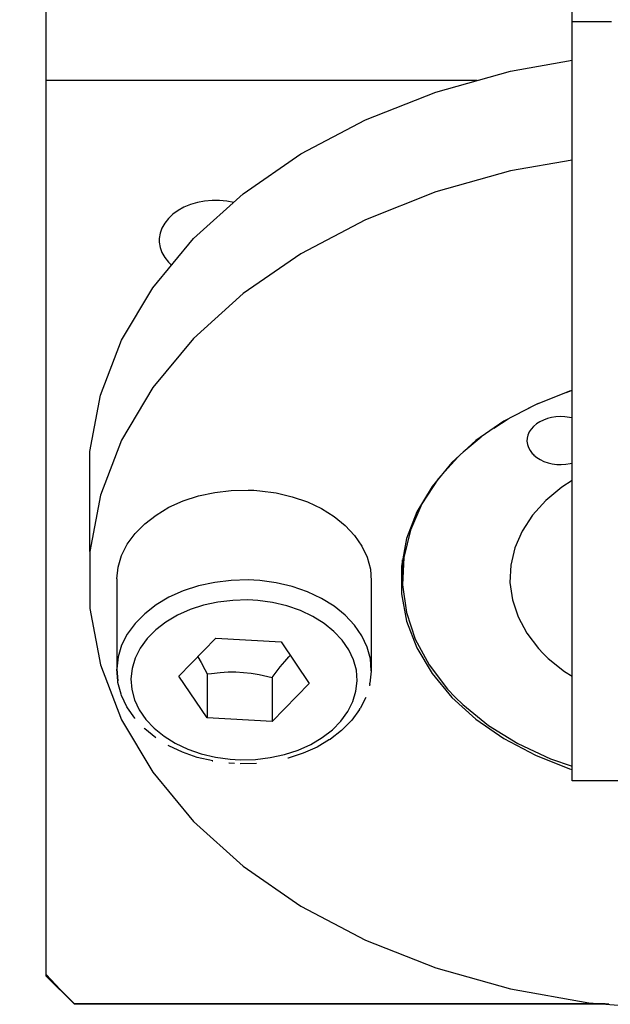
# Model space of a CAD drawing. Units: millimetres. Extents: x 0 to 3047370, y 0 to 3043748.
# Drawn here: x 4625 to 4635, y 20302 to 20319 of the extents above; entities that cross this region are included whole.
import ezdxf

# ---------------------------------------------------------------- set-up
doc = ezdxf.new("R2010")
doc.units = ezdxf.units.MM
doc.layers.add('Vacuum', color=7, linetype='Continuous')

msp = doc.modelspace()

# ---------------------------------------------------------------- linework, layer by layer
at = {"color": 2}
for p, q in [((4634.399, 20319.215), (4634.399, 20322.326)), ((4625.099, 20318.174), (4625.099, 20321.498)), ((4634.399, 20305.78), (4634.399, 20319.215)), ((4634.399, 20319.215), (4635.099, 20319.215)), ((4632.718, 20318.174), (4625.099, 20318.174)), ((4625.099, 20302.351), (4625.099, 20318.174)), ((4634.381, 20312.682), (4634.287, 20312.648)), ((4633.799, 20312.455), (4633.624, 20312.369)), ((4633.267, 20312.18), (4633.014, 20312.017)), ((4632.792, 20311.863), (4632.476, 20311.596)), ((4625.872, 20309.839), (4625.872, 20311.606)), ((4631.401, 20309.246), (4631.401, 20309.689)), ((4626.349, 20309.353), (4626.349, 20307.762)), ((4630.848, 20309.317), (4630.848, 20307.726)), ((4627.447, 20307.63), (4628.1, 20308.304)), ((4628.1, 20308.304), (4629.252, 20308.24)), ((4629.252, 20308.24), (4629.75, 20307.504)), ((4627.945, 20306.894), (4627.447, 20307.63)), ((4627.945, 20307.672), (4627.945, 20306.894)), ((4629.097, 20307.608), (4629.097, 20306.831)), ((4630.848, 20307.718), (4630.825, 20307.507)), ((4629.75, 20307.504), (4629.097, 20306.831)), ((4630.821, 20307.484), (4630.815, 20307.462)), ((4630.821, 20307.484), (4630.825, 20307.507)), ((4630.751, 20307.257), (4630.651, 20307.059)), ((4630.64, 20307.041), (4630.505, 20306.856)), ((4630.64, 20307.041), (4630.651, 20307.059)), ((4629.097, 20306.831), (4627.945, 20306.894)), ((4630.491, 20306.841), (4630.505, 20306.856)), ((4630.112, 20306.51), (4630.126, 20306.518)), ((4628.43, 20306.085), (4628.429, 20306.085)), ((4628.429, 20306.085), (4628.431, 20306.085)), ((4628.816, 20306.088), (4628.529, 20306.081)), ((4636.374, 20305.78), (4634.399, 20305.78)), ((4625.099, 20302.325), (4625.099, 20302.351)), ((4625.599, 20301.825), (4625.099, 20302.325)), ((4625.599, 20301.825), (4625.599, 20301.831)), ((4634.984, 20301.831), (4625.599, 20301.831)), ((4635.051, 20301.825), (4625.599, 20301.825))]:
    msp.add_line(p, q, dxfattribs=at)
for points in [[(4625.872, 20311.606), (4626.061, 20312.605), (4626.434, 20313.578), (4626.986, 20314.506), (4627.707, 20315.375), (4628.585, 20316.169), (4629.603, 20316.874), (4630.744, 20317.478), (4631.988, 20317.969), (4633.312, 20318.34), (4634.399, 20318.532)], [(4634.399, 20316.764), (4633.312, 20316.572), (4631.988, 20316.202), (4630.744, 20315.71), (4629.603, 20315.106), (4628.585, 20314.402), (4627.707, 20313.608), (4626.986, 20312.739), (4626.434, 20311.81), (4626.061, 20310.837), (4625.872, 20309.839), (4625.872, 20308.831), (4626.061, 20307.832), (4626.434, 20306.86), (4626.986, 20305.931), (4627.707, 20305.062), (4628.585, 20304.268), (4629.603, 20303.563), (4630.744, 20302.96), (4631.988, 20302.468), (4633.312, 20302.097), (4634.695, 20301.854), (4636.111, 20301.741), (4636.599, 20301.734)], [(4628.415, 20316.016), (4628.296, 20316.038), (4628.165, 20316.051), (4628.032, 20316.051), (4627.901, 20316.038), (4627.773, 20316.014), (4627.651, 20315.978), (4627.536, 20315.93), (4627.432, 20315.872), (4627.339, 20315.805), (4627.26, 20315.73), (4627.195, 20315.649), (4627.146, 20315.561), (4627.114, 20315.47), (4627.1, 20315.377), (4627.099, 20315.345)], [(4627.099, 20315.345), (4627.1, 20315.313), (4627.114, 20315.22), (4627.146, 20315.129), (4627.195, 20315.042), (4627.26, 20314.96), (4627.318, 20314.906)], [(4634.399, 20312.687), (4634.355, 20312.675), (4633.75, 20312.436), (4633.195, 20312.143), (4632.7, 20311.8), (4632.273, 20311.413), (4631.923, 20310.991), (4631.654, 20310.539), (4631.472, 20310.066), (4631.381, 20309.58), (4631.381, 20309.09), (4631.472, 20308.604), (4631.654, 20308.131), (4631.923, 20307.679), (4632.273, 20307.256), (4632.7, 20306.87), (4633.195, 20306.527), (4633.75, 20306.234), (4634.355, 20305.995), (4634.399, 20305.982)], [(4634.399, 20312.201), (4634.351, 20312.212), (4634.273, 20312.222), (4634.194, 20312.225), (4634.114, 20312.221), (4634.037, 20312.209), (4633.962, 20312.19), (4633.891, 20312.165), (4633.826, 20312.133), (4633.767, 20312.095), (4633.716, 20312.052), (4633.673, 20312.004), (4633.64, 20311.953), (4633.616, 20311.899), (4633.603, 20311.844), (4633.6, 20311.788), (4633.608, 20311.732), (4633.626, 20311.677), (4633.655, 20311.624), (4633.693, 20311.575), (4633.708, 20311.559)], [(4633.708, 20311.559), (4633.724, 20311.543), (4633.776, 20311.501), (4633.836, 20311.464), (4633.902, 20311.433), (4633.974, 20311.408), (4634.049, 20311.391), (4634.127, 20311.38), (4634.207, 20311.377), (4634.286, 20311.381), (4634.364, 20311.393), (4634.399, 20311.402)], [(4632.379, 20311.509), (4632.032, 20311.122), (4631.743, 20310.68), (4631.54, 20310.214), (4631.425, 20309.733), (4631.401, 20309.246), (4631.469, 20308.761), (4631.626, 20308.287), (4631.871, 20307.831), (4632.199, 20307.403), (4632.33, 20307.263)], [(4634.399, 20311.096), (4634.216, 20310.978), (4633.935, 20310.741), (4633.701, 20310.479), (4633.517, 20310.199), (4633.388, 20309.903), (4633.315, 20309.598), (4633.3, 20309.289), (4633.343, 20308.981), (4633.443, 20308.68), (4633.599, 20308.391), (4633.807, 20308.119), (4633.889, 20308.031)], [(4626.349, 20309.353), (4626.372, 20309.563), (4626.434, 20309.769), (4626.534, 20309.968), (4626.671, 20310.155), (4626.841, 20310.328), (4627.043, 20310.484), (4627.271, 20310.62), (4627.523, 20310.732), (4627.794, 20310.821), (4628.079, 20310.883), (4628.373, 20310.918), (4628.671, 20310.925), (4628.773, 20310.921)], [(4628.773, 20310.921), (4628.875, 20310.914), (4629.168, 20310.874), (4629.45, 20310.807), (4629.718, 20310.715), (4629.967, 20310.598), (4630.191, 20310.459), (4630.387, 20310.3), (4630.552, 20310.124), (4630.682, 20309.935), (4630.776, 20309.735), (4630.832, 20309.528), (4630.848, 20309.317)], [(4628.773, 20309.33), (4628.671, 20309.334), (4628.373, 20309.327), (4628.079, 20309.292), (4627.794, 20309.23), (4627.523, 20309.141), (4627.271, 20309.029), (4627.043, 20308.893), (4626.841, 20308.737), (4626.671, 20308.564), (4626.534, 20308.377), (4626.434, 20308.178), (4626.372, 20307.972), (4626.349, 20307.762), (4626.365, 20307.551)], [(4630.848, 20307.726), (4630.832, 20307.937), (4630.776, 20308.144), (4630.682, 20308.344), (4630.552, 20308.533), (4630.387, 20308.709), (4630.191, 20308.868), (4629.967, 20309.007), (4629.718, 20309.124), (4629.45, 20309.216), (4629.168, 20309.283), (4628.875, 20309.323), (4628.773, 20309.33)], [(4628.754, 20308.977), (4628.663, 20308.981), (4628.398, 20308.974), (4628.137, 20308.943), (4627.883, 20308.888), (4627.643, 20308.809), (4627.419, 20308.709), (4627.215, 20308.589), (4627.036, 20308.45), (4626.885, 20308.296), (4626.764, 20308.13), (4626.675, 20307.953), (4626.619, 20307.77), (4626.599, 20307.583), (4626.613, 20307.396), (4626.663, 20307.212), (4626.746, 20307.034), (4626.862, 20306.865), (4627.009, 20306.709), (4627.183, 20306.568), (4627.382, 20306.444), (4627.603, 20306.34), (4627.841, 20306.258), (4628.093, 20306.199), (4628.353, 20306.164), (4628.443, 20306.157)], [(4628.443, 20306.157), (4628.534, 20306.154), (4628.799, 20306.16), (4629.061, 20306.191), (4629.314, 20306.246), (4629.555, 20306.325), (4629.778, 20306.425), (4629.982, 20306.546), (4630.161, 20306.684), (4630.312, 20306.838), (4630.433, 20307.004), (4630.523, 20307.181), (4630.578, 20307.364), (4630.598, 20307.551), (4630.584, 20307.738), (4630.534, 20307.923), (4630.451, 20308.1), (4630.335, 20308.269), (4630.188, 20308.425), (4630.014, 20308.566), (4629.815, 20308.69), (4629.594, 20308.794), (4629.356, 20308.876), (4629.104, 20308.935), (4628.844, 20308.971), (4628.754, 20308.977)], [(4627.779, 20307.973), (4627.838, 20307.872), (4627.905, 20307.75), (4627.945, 20307.672)], [(4629.097, 20307.608), (4629.15, 20307.681), (4629.237, 20307.795), (4629.317, 20307.892), (4629.393, 20307.977), (4629.415, 20307.999)], [(4633.889, 20308.031), (4633.978, 20307.945), (4634.266, 20307.712), (4634.399, 20307.631)], [(4626.668, 20306.885), (4626.667, 20306.886), (4626.538, 20307.074), (4626.526, 20307.092), (4626.433, 20307.291), (4626.425, 20307.313), (4626.369, 20307.52), (4626.365, 20307.543), (4626.349, 20307.754)], [(4627.945, 20307.672), (4628.022, 20307.682), (4628.178, 20307.698), (4628.32, 20307.706), (4628.455, 20307.706), (4628.587, 20307.699), (4628.722, 20307.684), (4628.864, 20307.661), (4629.02, 20307.628), (4629.097, 20307.608)], [(4632.33, 20307.263), (4632.469, 20307.129), (4632.923, 20306.762), (4633.442, 20306.441), (4634.016, 20306.172), (4634.399, 20306.04)], [(4627.036, 20306.543), (4626.843, 20306.699), (4626.83, 20306.712)], [(4630.491, 20306.841), (4630.323, 20306.671), (4630.126, 20306.518)], [(4630.112, 20306.51), (4629.889, 20306.378), (4629.644, 20306.268), (4629.381, 20306.183), (4629.373, 20306.181)], [(4628.035, 20306.132), (4628.045, 20306.131), (4627.77, 20306.195), (4627.51, 20306.285), (4627.268, 20306.399), (4627.256, 20306.407)], [(4628.431, 20306.085), (4628.333, 20306.092), (4628.33, 20306.092)], [(4625.599, 20301.831), (4625.348, 20302.089), (4625.099, 20302.351)]]:
    msp.add_lwpolyline(points, dxfattribs=at)
at = {"layer": 'Vacuum'}
msp.add_circle((4749.009, 20238.094), 750, dxfattribs=at)

doc.saveas('drawing.dxf')
